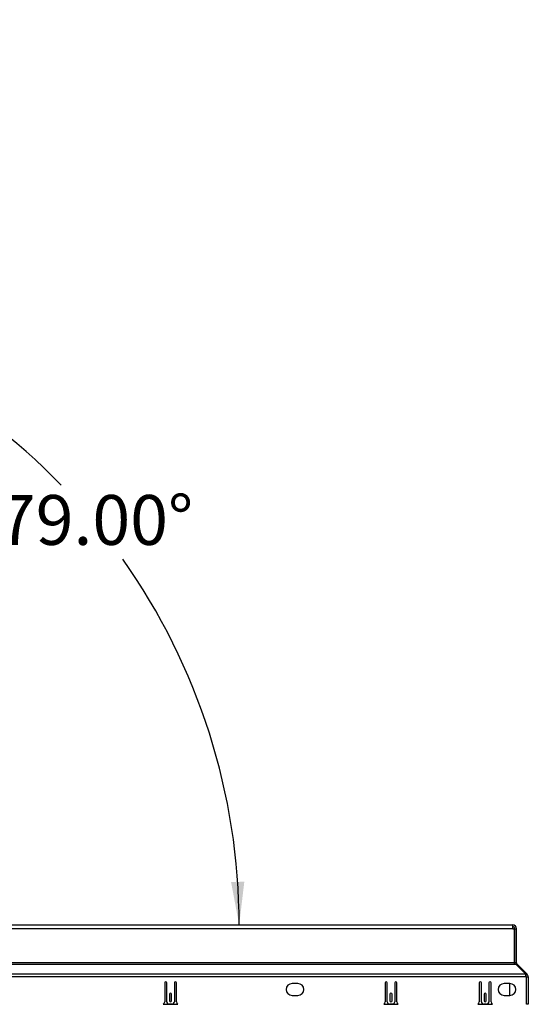
# Paper-space layout 'SHEET 2' of a CAD drawing. Units: inches. Extents: x 0.1 to 10.8, y 0.2 to 8.4.
# Drawn here: x 2.8 to 3.8, y 1.7 to 3.6 of the extents above; entities that cross this region are included whole.
import ezdxf

# ---------------------------------------------------------------- set-up
doc = ezdxf.new("R2010")
doc.units = ezdxf.units.IN
doc.header["$MEASUREMENT"] = 0
doc.layers.add('FORMAT', color=7, linetype='Continuous')
doc.styles.add('SLDTEXTSTYLE0', font='TXT', dxfattribs={"width": 0.605})
doc.dimstyles.new('SLDDIMSTYLE9', dxfattribs={"dimtxt": 0.091003, "dimasz": 0.080892, "dimexe": 0, "dimexo": 0.0625, "dimgap": 0.022751, "dimtad": 0, "dimtih": 1, "dimtoh": 1, "dimdec": 4, "dimlfac": 22.6, "dimzin": 4, "dimdsep": 46, "dimtxsty": 'SLDTEXTSTYLE0', "dimsah": 1, "dimcen": 0.09, "dimazin": 1, "dimtfac": 1, "dimtofl": 0, "dimtmove": 0, "dimatfit": 3, "dimfxl": 0, "dimfrac": 2, "dimtolj": 1, "dimtzin": 12, "dimarcsym": 0})

# ---------------------------------------------------------------- blocks, each defined once
blk = doc.blocks.new('_D_14')
at = {"layer": 'FORMAT'}
for start, end in [(44.0084, 79), (0, 35.2673)]:
    blk.add_arc((2.0205, 1.8825), 1.1907, start, end, dxfattribs=at)
for points in [[(2.2477, 3.0514), (2.3238, 3.0211), (2.3294, 3.0454)], [(3.2113, 1.8825), (3.221, 1.9638), (3.1961, 1.963)]]:
    blk.add_solid(points, dxfattribs=at)
at = {"layer": 'FORMAT', "insert": (2.7581, 2.6909), "char_height": 0.09375, "attachment_point": 1, "style": 'SLDTEXTSTYLE0'}
blk.add_mtext('79.00°', dxfattribs=at)

psp = doc.layouts.new('SHEET 2')

# ---------------------------------------------------------------- linework, layer by layer
at = {"color": 7, "linetype": 'Continuous', "lineweight": 25}
for p, q in [((3.72506238, 1.87535416), (2.02582861, 1.87535416)), ((2.0258615, 1.88254443), (3.72502949, 1.88254443)), ((3.72504593, 1.88254443), (3.72502949, 1.88254443)), ((3.72504593, 1.88254441), (3.72504593, 1.88254443)), ((3.72504593, 1.88254443), (3.72506238, 1.88254443)), ((3.72506238, 1.87535416), (3.72506238, 1.88254443)), ((3.72506238, 1.87535416), (3.7286022, 1.87535416)), ((3.7286022, 1.87535416), (3.7286022, 1.81140459)), ((3.72876275, 1.81140459), (3.72876275, 1.87535416)), ((3.72876275, 1.87535416), (3.7322362, 1.87535416)), ((3.7322362, 1.81140459), (3.7322362, 1.87535416)), ((3.7286022, 1.81140459), (2.02228879, 1.81140459)), ((2.02228879, 1.80877641), (3.7286022, 1.80877641)), ((3.7286022, 1.80877641), (3.7286022, 1.81140459)), ((3.7286022, 1.80877641), (3.73081459, 1.80877641)), ((3.7322362, 1.81140459), (3.72876275, 1.81140459)), ((3.73081459, 1.80877641), (3.74955611, 1.78985022)), ((3.73206356, 1.80751514), (3.73332483, 1.80877641)), ((3.75225102, 1.78985022), (3.73332483, 1.80877641)), ((3.74955611, 1.78985022), (2.00133488, 1.78985022)), ((3.74955611, 1.78476593), (2.00133488, 1.78476593)), ((3.74955611, 1.78476593), (3.74955611, 1.78985022)), ((3.74979492, 1.78739412), (3.74955611, 1.78763292)), ((3.75088355, 1.78476593), (3.74955611, 1.78476593)), ((3.74979492, 1.78739412), (3.75225102, 1.78985022)), ((3.75088355, 1.78476593), (3.754357, 1.78476593)), ((3.75088355, 1.73320814), (3.75088355, 1.78476593)), ((3.754357, 1.78476593), (3.754357, 1.73320814)), ((3.07138797, 1.77329664), (3.07138797, 1.73767717)), ((3.07537027, 1.73811965), (3.07537027, 1.77329664)), ((3.08952957, 1.77329664), (3.08952957, 1.73811965)), ((3.09351187, 1.73767717), (3.09351187, 1.77329664)), ((3.32172426, 1.7721462), (3.31066231, 1.7721462)), ((3.48539682, 1.77329664), (3.48539682, 1.73767717)), ((3.48937912, 1.73811965), (3.48937912, 1.77329664)), ((3.50353842, 1.77329664), (3.50353842, 1.73811965)), ((3.50752072, 1.73767717), (3.50752072, 1.77329664)), ((3.66238797, 1.77329664), (3.66238797, 1.73767717)), ((3.66637027, 1.73811965), (3.66637027, 1.77329664)), ((3.68052957, 1.77329664), (3.68052957, 1.73811965)), ((3.68451187, 1.73767717), (3.68451187, 1.77329664)), ((3.71995434, 1.7721462), (3.7088924, 1.7721462)), ((3.71962691, 1.7500223), (3.71962691, 1.7721462)), ((3.08045877, 1.75238956), (3.08045877, 1.73977894)), ((3.08444107, 1.73977894), (3.08444107, 1.75238956)), ((3.31066231, 1.7500223), (3.32172426, 1.7500223)), ((3.49446762, 1.75238956), (3.49446762, 1.73977894)), ((3.49844992, 1.73977894), (3.49844992, 1.75238956)), ((3.67145877, 1.75238956), (3.67145877, 1.73977894)), ((3.67544107, 1.73977894), (3.67544107, 1.75238956)), ((3.7088924, 1.7500223), (3.71995434, 1.7500223)), ((3.06879774, 1.73365062), (3.0961021, 1.73365062)), ((3.08510479, 1.73369487), (3.07979505, 1.73369487)), ((3.48280659, 1.73365062), (3.51011095, 1.73365062)), ((3.49911364, 1.73369487), (3.4938039, 1.73369487)), ((3.65979774, 1.73365062), (3.6871021, 1.73365062)), ((3.67610479, 1.73369487), (3.67079505, 1.73369487)), ((3.754357, 1.73320814), (3.75088355, 1.73320814))]:
    psp.add_line(p, q, dxfattribs=at)
for centre, radius, start, end in [((3.72504593, 1.87535416), 0.00719027, 0, 90), ((3.72504593, 1.87535416), 0.00371681, 0, 90), ((3.73595301, 1.81140459), 0.00719027, 180, 201.43957638), ((3.73595301, 1.81140459), 0.00371681, 180, 225), ((3.74716673, 1.78476593), 0.00371681, 360, 45), ((3.74716673, 1.78476593), 0.00719027, 360, 45), ((3.07337912, 1.77329664), 0.00199115, 0, 180), ((3.09152072, 1.77329664), 0.00199115, 0, 180), ((3.31066231, 1.76108425), 0.01106195, 90, 270), ((3.32172426, 1.76108425), 0.01106195, 270, 90), ((3.48738797, 1.77329664), 0.00199115, 0, 180), ((3.50552957, 1.77329664), 0.00199115, 0, 180), ((3.66437912, 1.77329664), 0.00199115, 0, 180), ((3.68252072, 1.77329664), 0.00199115, 0, 180), ((3.7088924, 1.76108425), 0.01106195, 90, 270), ((3.71995434, 1.76108425), 0.01106195, 270, 90), ((3.08244992, 1.75238956), 0.00199115, 0, 180), ((3.49645877, 1.75238956), 0.00199115, 0, 180), ((3.67344992, 1.75238956), 0.00199115, 0, 180), ((3.06696319, 1.73767717), 0.00442478, 294.49464847, 0), ((3.07979505, 1.73811965), 0.00442478, 180, 270), ((3.08244992, 1.73977894), 0.00199115, 180, 0), ((3.08510479, 1.73811965), 0.00442478, 270, 360), ((3.09793665, 1.73767717), 0.00442478, 180, 245.50535153), ((3.48097204, 1.73767717), 0.00442478, 294.49464847, 0), ((3.4938039, 1.73811965), 0.00442478, 180, 270), ((3.49645877, 1.73977894), 0.00199115, 180, 0), ((3.49911364, 1.73811965), 0.00442478, 270, 360), ((3.51194549, 1.73767717), 0.00442478, 180, 245.50535153), ((3.65796319, 1.73767717), 0.00442478, 294.49464847, 0), ((3.67079505, 1.73811965), 0.00442478, 180, 270), ((3.67344992, 1.73977894), 0.00199115, 180, 0), ((3.67610479, 1.73811965), 0.00442478, 270, 0), ((3.68893665, 1.73767717), 0.00442478, 180, 245.50535153)]:
    psp.add_arc(centre, radius, start, end, dxfattribs=at)

# ---------------------------------------------------------------- dimensions: what is measured, and where the dimension line sits
at = {"layer": 'FORMAT'}
dim = psp.add_angular_dim_2l(base=(3.15530684, 2.24324931), line1=((2.02582861, 1.88254443), (3.72506238, 1.88254443)), line2=((2.35142078, 3.58480326), (2.00907602, 1.82359219)), dimstyle='SLDDIMSTYLE9', dxfattribs=at)
dim.commit()
dim.dimension.update_dxf_attribs({"geometry": '_D_14', "text_midpoint": (2.9393242, 2.63993565), "dimtype": 162})

doc.saveas('drawing.dxf')
